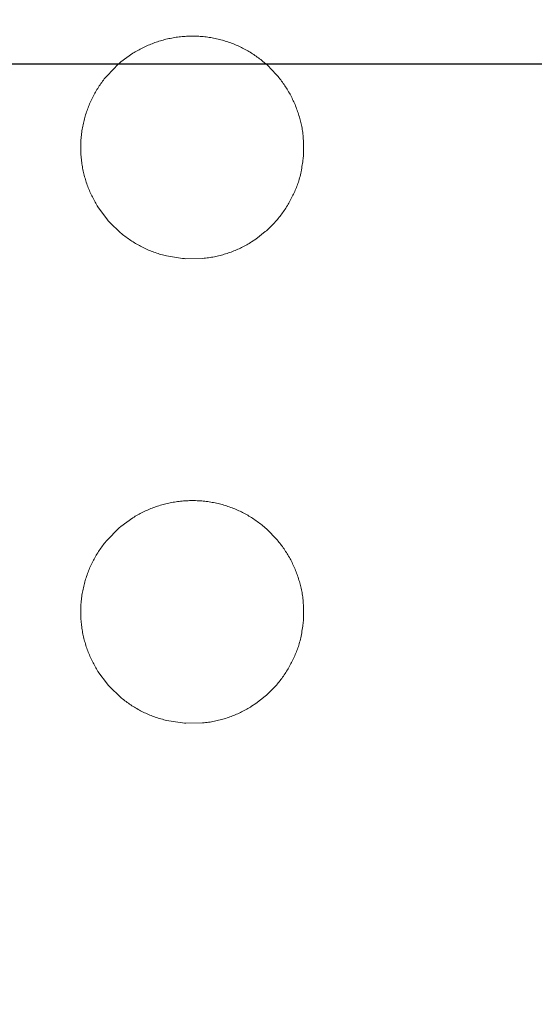
# Model space of a CAD drawing. Units: millimetres. Extents: x 190 to 3104, y 3374 to 6818.
# Drawn here: x 876 to 877, y 5013 to 5016 of the extents above; entities that cross this region are included whole.
import ezdxf

# ---------------------------------------------------------------- set-up
doc = ezdxf.new("R2010")
doc.units = ezdxf.units.MM
doc.linetypes.add('CENTER', pattern=[50.8, 31.75, -6.35, 6.35, -6.35])
doc.layers.add('中心線', color=2, linetype='CENTER', lineweight=5)
doc.layers.add('標註線', color=7, linetype='Continuous', lineweight=9)
doc.layers.add('繪圖線', color=7, linetype='Continuous')
doc.styles.get("Standard").update_dxf_attribs({"font": 'msjh.ttf', "height": 30})
doc.dimstyles.get("Standard").update_dxf_attribs({"dimtxt": 30, "dimasz": 15, "dimexe": 0, "dimexo": 5, "dimgap": 5, "dimtad": 0, "dimtih": 1, "dimtoh": 1, "dimdec": 1, "dimdsep": 46, "dimtxsty": 'Standard', "dimblk": 'OPEN30', "dimcen": 0.09, "dimadec": 0, "dimazin": 2, "dimtfac": 1, "dimtdec": 1, "dimtofl": 0, "dimtmove": 1, "dimatfit": 3, "dimldrblk": 'OPEN30', "dimfxl": 0, "dimtolj": 1, "dimtzin": 0, "dimarcsym": 0})

# ---------------------------------------------------------------- blocks, each defined once
blk = doc.blocks.new('_Open30')
at = {"color": 0, "linetype": 'ByBlock', "lineweight": -2}
for p, q in [((-1, 0.26795), (0, 0)), ((0, 0), (-1, -0.26795)), ((0, 0), (-1, 0))]:
    blk.add_line(p, q, dxfattribs=at)
blk = doc.blocks.new('*D10')
at = {"layer": 'Defpoints', "color": 0}
for p in [(885.6268, 5015.6651), (730.7573, 4905.6651), (885.6268, 4905.6651)]:
    blk.add_point(p, dxfattribs=at)
at = {"layer": '標註線', "color": 0, "lineweight": -2}
for p, q in [((880.6268, 5015.6651), (730.7573, 5015.6651)), ((730.7573, 5000.6651), (730.7573, 4920.6651)), ((724.0124, 4960.6651), (714.0124, 4960.6651)), ((730.7573, 4960.6651), (724.0124, 4960.6651)), ((880.6268, 4905.6651), (730.7573, 4905.6651))]:
    blk.add_line(p, q, dxfattribs=at)
at = {"layer": '標註線', "color": 0, "lineweight": -2, "xscale": 15, "yscale": 15, "zscale": 15}
for p, rotation in [((730.7573, 5015.6651), 90), ((730.7573, 4905.6651), 270)]:
    blk.add_blockref('_Open30', p, dxfattribs=dict(at, rotation=rotation))
at = {"layer": '標註線', "color": 0, "insert": (677.1628, 4960.6651), "char_height": 30, "attachment_point": 5}
blk.add_mtext('\\A1;110', dxfattribs=at)
blk = doc.blocks.new('*D27')
at = {"layer": 'Defpoints', "color": 0}
for p in [(885.6268, 5805.6651), (805.6921, 5015.6651), (957.2268, 5015.6651), (926.7011, 4944.5224), (885.6268, 4183.5959)]:
    blk.add_point(p, dxfattribs=at)
at = {"layer": '標註線', "color": 0, "lineweight": -2}
for p, q in [((962.2268, 5015.6651), (967.7754, 5015.6651)), ((943.7146, 4957.5774), (993.3225, 4997.4719)), ((993.3225, 4997.4719), (1008.3225, 4997.4719))]:
    blk.add_line(p, q, dxfattribs=at)
blk.add_arc((885.6268, 5015.6651), 82.1485, 280.476577, 349.523423, dxfattribs=at)
at = {"layer": '標註線', "color": 0, "lineweight": -2, "xscale": 15, "yscale": 15, "zscale": 15}
for p, rotation in [((967.7754, 5015.6651), 84.76171167497651), ((885.6268, 4933.5166), 185.2382883250232)]:
    blk.add_blockref('_Open30', p, dxfattribs=dict(at, rotation=rotation))
at = {"layer": '標註線', "color": 0, "insert": (1128.8874, 4997.4719), "char_height": 30, "attachment_point": 5}
blk.add_mtext('\\A1;開關把手旋轉\\P角度左右90°', dxfattribs=at)
blk = doc.blocks.new('*D28')
at = {"layer": 'Defpoints', "color": 0}
for p in [(885.6268, 5805.6651), (805.6921, 5015.6651), (957.2268, 5015.6651), (814.4842, 4974.5909), (885.6268, 4183.5959)]:
    blk.add_point(p, dxfattribs=at)
at = {"layer": '標註線', "color": 0, "lineweight": -2}
blk.add_line((800.6921, 5015.6651), (803.4783, 5015.6651), dxfattribs=at)
for start, end in [(190.476577, 207.226904), (252.880262, 259.523423)]:
    blk.add_arc((885.6268, 5015.6651), 82.1485, start, end, dxfattribs=at)
at = {"layer": '標註線', "color": 0, "lineweight": -2, "xscale": 15, "yscale": 15, "zscale": 15}
for p, rotation in [((803.4783, 5015.6651), 95.23828832502353), ((885.6268, 4933.5166), 354.7617116749768)]:
    blk.add_blockref('_Open30', p, dxfattribs=dict(at, rotation=rotation))
at = {"layer": '標註線', "color": 0, "insert": (827.5391, 4957.5774), "char_height": 30, "attachment_point": 5}
blk.add_mtext('\\A1;90°', dxfattribs=at)
blk = doc.blocks.new('*D29')
at = {"layer": 'Defpoints', "color": 0}
for p in [(885.6268, 5805.6651), (842.5249, 4705.6651), (930.18, 4705.6651), (911.5258, 4660.8069), (885.6268, 4183.5959)]:
    blk.add_point(p, dxfattribs=at)
at = {"layer": '標註線', "color": 0, "lineweight": -2}
for p, q in [((935.18, 4705.6651), (937.4247, 4705.6651)), ((922.2535, 4669.0385), (1013.2087, 4642.334)), ((1013.2087, 4642.334), (1028.2087, 4642.334))]:
    blk.add_line(p, q, dxfattribs=at)
blk.add_arc((885.6268, 4705.6651), 51.7979, 286.65066, 343.34934, dxfattribs=at)
at = {"layer": '標註線', "color": 0, "lineweight": -2, "xscale": 15, "yscale": 15, "zscale": 15}
for p, rotation in [((937.4247, 4705.6651), 81.6746717851008), ((885.6268, 4653.8673), 188.3253282148995)]:
    blk.add_blockref('_Open30', p, dxfattribs=dict(at, rotation=rotation))
at = {"layer": '標註線', "color": 0, "insert": (1219.5902, 4642.334), "char_height": 30, "attachment_point": 5}
blk.add_mtext('\\A1;開關把手旋轉角度90°', dxfattribs=at)
blk = doc.blocks.new('*D38')
at = {"layer": 'Defpoints', "color": 0}
for p in [(885.6269, 5755.6651), (593.7022, 4435.665), (885.6268, 4435.665)]:
    blk.add_point(p, dxfattribs=at)
at = {"layer": '標註線', "color": 0, "lineweight": -2}
for p, q in [((880.6269, 5755.6651), (593.7022, 5755.6651)), ((593.7022, 5740.6651), (593.7022, 5116.2558)), ((593.7022, 4450.665), (593.7022, 5075.0744)), ((880.6268, 4435.665), (593.7022, 4435.665))]:
    blk.add_line(p, q, dxfattribs=at)
at = {"layer": '標註線', "color": 0, "lineweight": -2, "xscale": 15, "yscale": 15, "zscale": 15}
for p, rotation in [((593.7022, 5755.6651), 90), ((593.7022, 4435.665), 270)]:
    blk.add_blockref('_Open30', p, dxfattribs=dict(at, rotation=rotation))
at = {"layer": '標註線', "color": 0, "insert": (593.7022, 5095.6651), "char_height": 30, "attachment_point": 5}
blk.add_mtext('\\A1;1320', dxfattribs=at)
blk = doc.blocks.new('*D41')
at = {"layer": 'Defpoints', "color": 0}
for p in [(885.6268, 5755.6651), (431.8471, 3951.9503), (928.1268, 3951.9503)]:
    blk.add_point(p, dxfattribs=at)
at = {"layer": '標註線', "color": 0, "lineweight": -2}
for p, q in [((880.6268, 5755.6651), (431.8471, 5755.6651)), ((431.8471, 5740.6651), (431.8471, 4877.5553)), ((431.8471, 3966.9503), (431.8471, 4830.0601)), ((923.1268, 3951.9503), (431.8471, 3951.9503))]:
    blk.add_line(p, q, dxfattribs=at)
at = {"layer": '標註線', "color": 0, "lineweight": -2, "xscale": 15, "yscale": 15, "zscale": 15}
for p, rotation in [((431.8471, 5755.6651), 90), ((431.8471, 3951.9503), 270)]:
    blk.add_blockref('_Open30', p, dxfattribs=dict(at, rotation=rotation))
at = {"layer": '標註線', "color": 0, "insert": (431.8471, 4853.8077), "char_height": 30, "attachment_point": 5}
blk.add_mtext('\\A1;(2100)', dxfattribs=at)

msp = doc.modelspace()

# ---------------------------------------------------------------- linework, layer by layer
at = {"layer": '中心線'}
msp.add_line((957.2268, 5015.6651), (805.6921, 5015.6651), dxfattribs=at)
at = {"layer": '繪圖線', "lineweight": 0}
for p, q in [((875.9699, 5015.7306), (875.9742, 5015.7322)), ((875.9742, 5015.7322), (875.9785, 5015.7338)), ((875.9785, 5015.7338), (875.9828, 5015.7353)), ((875.9828, 5015.7353), (875.9872, 5015.7368)), ((875.9872, 5015.7368), (875.9916, 5015.7382)), ((875.9916, 5015.7382), (875.996, 5015.7396)), ((875.996, 5015.7396), (876.0004, 5015.7409)), ((876.0004, 5015.7409), (876.0049, 5015.7421)), ((876.0049, 5015.7421), (876.0094, 5015.7433)), ((876.0094, 5015.7433), (876.0139, 5015.7444)), ((876.0139, 5015.7444), (876.0184, 5015.7455)), ((876.0184, 5015.7455), (876.0229, 5015.7465)), ((876.0229, 5015.7465), (876.0275, 5015.7474)), ((876.0275, 5015.7474), (876.0321, 5015.7483)), ((876.0321, 5015.7483), (876.0366, 5015.7492)), ((876.0366, 5015.7492), (876.0413, 5015.75)), ((876.0413, 5015.75), (876.0459, 5015.7507)), ((876.0459, 5015.7507), (876.0506, 5015.7513)), ((876.0506, 5015.7513), (876.0553, 5015.7519)), ((876.0553, 5015.7519), (876.06, 5015.7525)), ((876.06, 5015.7525), (876.0647, 5015.7529)), ((876.0647, 5015.7529), (876.0694, 5015.7533)), ((876.0694, 5015.7533), (876.0742, 5015.7537)), ((876.0742, 5015.7537), (876.079, 5015.754)), ((876.079, 5015.754), (876.0838, 5015.7542)), ((876.0838, 5015.7542), (876.0886, 5015.7544)), ((876.0886, 5015.7544), (876.0934, 5015.7545)), ((876.0934, 5015.7545), (876.0982, 5015.7545)), ((876.0982, 5015.7545), (876.1031, 5015.7545)), ((876.1031, 5015.7545), (876.1079, 5015.7544)), ((876.1079, 5015.7544), (876.1127, 5015.7542)), ((876.1127, 5015.7542), (876.1175, 5015.754)), ((876.1175, 5015.754), (876.1223, 5015.7537)), ((876.1223, 5015.7537), (876.1271, 5015.7533)), ((876.1271, 5015.7533), (876.1319, 5015.7529)), ((876.1319, 5015.7529), (876.1367, 5015.7524)), ((876.1367, 5015.7524), (876.1415, 5015.7518)), ((876.1415, 5015.7518), (876.1462, 5015.7512)), ((876.1462, 5015.7512), (876.1509, 5015.7505)), ((876.1509, 5015.7505), (876.1556, 5015.7498)), ((876.1556, 5015.7498), (876.1603, 5015.749)), ((876.1603, 5015.749), (876.165, 5015.7481)), ((876.165, 5015.7481), (876.1696, 5015.7472)), ((876.1696, 5015.7472), (876.1743, 5015.7462)), ((876.1743, 5015.7462), (876.1788, 5015.7451)), ((876.1788, 5015.7451), (876.1834, 5015.744)), ((876.1834, 5015.744), (876.188, 5015.7428)), ((876.188, 5015.7428), (876.1925, 5015.7416)), ((876.1925, 5015.7416), (876.197, 5015.7403)), ((876.197, 5015.7403), (876.2014, 5015.739)), ((876.2014, 5015.739), (876.2059, 5015.7376)), ((876.2059, 5015.7376), (876.2103, 5015.7361)), ((876.2103, 5015.7361), (876.2146, 5015.7346)), ((876.2146, 5015.7346), (876.219, 5015.7331)), ((876.219, 5015.7331), (876.2233, 5015.7314)), ((875.9088, 5015.7), (875.9127, 5015.7024)), ((875.9127, 5015.7024), (875.9166, 5015.7047)), ((875.9166, 5015.7047), (875.9205, 5015.707)), ((875.9205, 5015.707), (875.9244, 5015.7092)), ((875.9244, 5015.7092), (875.9284, 5015.7114)), ((875.9284, 5015.7114), (875.9324, 5015.7136)), ((875.9324, 5015.7136), (875.9365, 5015.7157)), ((875.9365, 5015.7157), (875.9406, 5015.7177)), ((875.9406, 5015.7177), (875.9447, 5015.7197)), ((875.9447, 5015.7197), (875.9488, 5015.7217)), ((875.9488, 5015.7217), (875.953, 5015.7236)), ((875.953, 5015.7236), (875.9571, 5015.7254)), ((875.9571, 5015.7254), (875.9614, 5015.7272)), ((875.9614, 5015.7272), (875.9656, 5015.7289)), ((875.9656, 5015.7289), (875.9699, 5015.7306)), ((876.2233, 5015.7314), (876.2276, 5015.7298)), ((876.2276, 5015.7298), (876.2319, 5015.728)), ((876.2319, 5015.728), (876.2361, 5015.7263)), ((876.2361, 5015.7263), (876.2403, 5015.7244)), ((876.2403, 5015.7244), (876.2445, 5015.7225)), ((876.2445, 5015.7225), (876.2486, 5015.7206)), ((876.2486, 5015.7206), (876.2528, 5015.7186)), ((876.2528, 5015.7186), (876.2569, 5015.7165)), ((876.2569, 5015.7165), (876.2609, 5015.7144)), ((876.2609, 5015.7144), (876.2649, 5015.7123)), ((876.2649, 5015.7123), (876.2689, 5015.7101)), ((876.2689, 5015.7101), (876.2729, 5015.7078)), ((876.2729, 5015.7078), (876.2768, 5015.7055)), ((876.2768, 5015.7055), (876.2807, 5015.7032)), ((876.2807, 5015.7032), (876.2846, 5015.7008)), ((875.8652, 5015.6676), (875.8708, 5015.6725)), ((875.8708, 5015.6725), (875.9088, 5015.7)), ((876.2846, 5015.7008), (876.2884, 5015.6983)), ((876.2884, 5015.6983), (876.2922, 5015.6959)), ((876.2922, 5015.6959), (876.296, 5015.6933)), ((876.296, 5015.6933), (876.2997, 5015.6907)), ((876.2997, 5015.6907), (876.3034, 5015.6881)), ((876.3034, 5015.6881), (876.307, 5015.6854)), ((876.307, 5015.6854), (876.3106, 5015.6827)), ((876.3106, 5015.6827), (876.3142, 5015.6799)), ((876.3142, 5015.6799), (876.3178, 5015.6771)), ((876.3178, 5015.6771), (876.3213, 5015.6742)), ((876.3213, 5015.6742), (876.3247, 5015.6713)), ((876.3247, 5015.6713), (876.3354, 5015.662)), ((875.827, 5015.6291), (875.8637, 5015.6664)), ((875.8637, 5015.6664), (875.8652, 5015.6676)), ((876.3354, 5015.662), (876.3633, 5015.6333)), ((875.8075, 5015.604), (875.8102, 5015.6077)), ((875.8102, 5015.6077), (875.8128, 5015.6113)), ((875.8128, 5015.6113), (875.8156, 5015.615)), ((875.8156, 5015.615), (875.8184, 5015.6186)), ((875.8184, 5015.6186), (875.8212, 5015.6221)), ((875.8212, 5015.6221), (875.8241, 5015.6256)), ((875.8241, 5015.6256), (875.827, 5015.6291)), ((876.3633, 5015.6333), (876.3662, 5015.6298)), ((876.3662, 5015.6298), (876.3691, 5015.6264)), ((876.3691, 5015.6264), (876.3719, 5015.6229)), ((876.3719, 5015.6229), (876.3748, 5015.6193)), ((876.3748, 5015.6193), (876.3775, 5015.6157)), ((876.3775, 5015.6157), (876.3802, 5015.6121)), ((876.3802, 5015.6121), (876.3829, 5015.6085)), ((876.3829, 5015.6085), (876.3855, 5015.6048)), ((875.7881, 5015.5732), (875.7903, 5015.5771)), ((875.7903, 5015.5771), (875.7926, 5015.5811)), ((875.7926, 5015.5811), (875.795, 5015.585)), ((875.795, 5015.585), (875.7974, 5015.5889)), ((875.7974, 5015.5889), (875.7999, 5015.5927)), ((875.7999, 5015.5927), (875.8024, 5015.5965)), ((875.8024, 5015.5965), (875.8049, 5015.6003)), ((875.8049, 5015.6003), (875.8075, 5015.604)), ((876.3855, 5015.6048), (876.3881, 5015.6011)), ((876.3881, 5015.6011), (876.3907, 5015.5973)), ((876.3907, 5015.5973), (876.3932, 5015.5936)), ((876.3932, 5015.5936), (876.3956, 5015.5897)), ((876.3956, 5015.5897), (876.398, 5015.5859)), ((876.398, 5015.5859), (876.4003, 5015.582)), ((876.4003, 5015.582), (876.4026, 5015.5781)), ((876.4026, 5015.5781), (876.4049, 5015.5742)), ((875.7737, 5015.5445), (875.7756, 5015.5487)), ((875.7756, 5015.5487), (875.7776, 5015.5528)), ((875.7776, 5015.5528), (875.7796, 5015.5569)), ((875.7796, 5015.5569), (875.7816, 5015.561)), ((875.7816, 5015.561), (875.7837, 5015.5651)), ((875.7837, 5015.5651), (875.7859, 5015.5692)), ((875.7859, 5015.5692), (875.7881, 5015.5732)), ((876.4049, 5015.5742), (876.4071, 5015.5702)), ((876.4071, 5015.5702), (876.4093, 5015.5662)), ((876.4093, 5015.5662), (876.4114, 5015.5622)), ((876.4114, 5015.5622), (876.4134, 5015.5581)), ((876.4134, 5015.5581), (876.4154, 5015.554)), ((876.4154, 5015.554), (876.4174, 5015.5499)), ((876.4174, 5015.5499), (876.4193, 5015.5457)), ((876.4193, 5015.5457), (876.4211, 5015.5415)), ((875.7605, 5015.5099), (875.7619, 5015.5143)), ((875.7619, 5015.5143), (875.7635, 5015.5187)), ((875.7635, 5015.5187), (875.765, 5015.5231)), ((875.765, 5015.5231), (875.7667, 5015.5274)), ((875.7667, 5015.5274), (875.7683, 5015.5317)), ((875.7683, 5015.5317), (875.7701, 5015.536)), ((875.7701, 5015.536), (875.7719, 5015.5402)), ((875.7719, 5015.5402), (875.7737, 5015.5445)), ((876.4211, 5015.5415), (876.4229, 5015.5373)), ((876.4229, 5015.5373), (876.4246, 5015.533)), ((876.4246, 5015.533), (876.4263, 5015.5287)), ((876.4263, 5015.5287), (876.4279, 5015.5244)), ((876.4279, 5015.5244), (876.4295, 5015.52)), ((876.4295, 5015.52), (876.431, 5015.5157)), ((876.431, 5015.5157), (876.4325, 5015.5113)), ((875.7519, 5015.4782), (875.7529, 5015.4828)), ((875.7529, 5015.4828), (875.7541, 5015.4874)), ((875.7541, 5015.4874), (875.7552, 5015.4919)), ((875.7552, 5015.4919), (875.7565, 5015.4965)), ((875.7565, 5015.4965), (875.7577, 5015.501)), ((875.7577, 5015.501), (875.7591, 5015.5055)), ((875.7591, 5015.5055), (875.7605, 5015.5099)), ((876.4325, 5015.5113), (876.4339, 5015.5069)), ((876.4339, 5015.5069), (876.4353, 5015.5025)), ((876.4353, 5015.5025), (876.4366, 5015.4981)), ((876.4366, 5015.4981), (876.4379, 5015.4938)), ((876.4379, 5015.4938), (876.4391, 5015.4894)), ((876.4391, 5015.4894), (876.4402, 5015.485)), ((876.4402, 5015.485), (876.4413, 5015.4807)), ((875.7469, 5015.45), (875.7476, 5015.4547)), ((875.7476, 5015.4547), (875.7483, 5015.4595)), ((875.7483, 5015.4595), (875.7491, 5015.4642)), ((875.7491, 5015.4642), (875.75, 5015.4689)), ((875.75, 5015.4689), (875.7509, 5015.4735)), ((875.7509, 5015.4735), (875.7519, 5015.4782)), ((876.4413, 5015.4807), (876.4424, 5015.4763)), ((876.4424, 5015.4763), (876.4434, 5015.4719)), ((876.4434, 5015.4719), (876.4443, 5015.4675)), ((876.4443, 5015.4675), (876.4452, 5015.463)), ((876.4452, 5015.463), (876.446, 5015.4585)), ((876.446, 5015.4585), (876.4467, 5015.4538)), ((876.4467, 5015.4538), (876.4473, 5015.4491)), ((875.7439, 5015.4164), (875.7441, 5015.4212)), ((875.7441, 5015.4212), (875.7444, 5015.4261)), ((875.7444, 5015.4261), (875.7448, 5015.4309)), ((875.7448, 5015.4309), (875.7452, 5015.4357)), ((875.7452, 5015.4357), (875.7457, 5015.4404)), ((875.7457, 5015.4404), (875.7462, 5015.4452)), ((875.7462, 5015.4452), (875.7469, 5015.45)), ((876.4473, 5015.4491), (876.4479, 5015.4442)), ((876.4479, 5015.4442), (876.4484, 5015.4392)), ((876.4484, 5015.4392), (876.4489, 5015.4341)), ((876.4489, 5015.4341), (876.4492, 5015.4288)), ((876.4492, 5015.4288), (876.4495, 5015.4235)), ((876.4495, 5015.4235), (876.4497, 5015.418)), ((875.7436, 5015.4068), (875.7437, 5015.4116)), ((875.7436, 5015.4019), (875.7436, 5015.4068)), ((875.7436, 5015.3971), (875.7436, 5015.4019)), ((875.7437, 5015.3923), (875.7436, 5015.3971)), ((875.7437, 5015.4116), (875.7439, 5015.4164)), ((875.7439, 5015.3875), (875.7437, 5015.3923)), ((876.4497, 5015.418), (876.4498, 5015.4126)), ((876.4498, 5015.4126), (876.4499, 5015.4073)), ((876.4499, 5015.4073), (876.45, 5015.4021)), ((876.45, 5015.4021), (876.45, 5015.397)), ((876.45, 5015.397), (876.45, 5015.3922)), ((876.45, 5015.3922), (876.45, 5015.3877)), ((875.7441, 5015.3827), (875.7439, 5015.3875)), ((875.7444, 5015.378), (875.7441, 5015.3827)), ((875.7447, 5015.3732), (875.7444, 5015.378)), ((875.7451, 5015.3685), (875.7447, 5015.3732)), ((875.7456, 5015.3637), (875.7451, 5015.3685)), ((875.7461, 5015.3591), (875.7456, 5015.3637)), ((875.7467, 5015.3544), (875.7461, 5015.3591)), ((876.4478, 5015.3608), (876.4472, 5015.3561)), ((876.4484, 5015.3653), (876.4478, 5015.3608)), ((876.4489, 5015.3694), (876.4484, 5015.3653)), ((876.4494, 5015.3732), (876.4489, 5015.3694)), ((876.4498, 5015.3764), (876.4494, 5015.3732)), ((876.4499, 5015.3835), (876.4498, 5015.3798)), ((876.4498, 5015.3798), (876.4498, 5015.3764)), ((876.45, 5015.3877), (876.4499, 5015.3835)), ((875.7474, 5015.3497), (875.7467, 5015.3544)), ((875.7481, 5015.3451), (875.7474, 5015.3497)), ((875.7489, 5015.3405), (875.7481, 5015.3451)), ((875.7497, 5015.3359), (875.7489, 5015.3405)), ((875.7506, 5015.3313), (875.7497, 5015.3359)), ((875.7516, 5015.3268), (875.7506, 5015.3313)), ((875.7526, 5015.3222), (875.7516, 5015.3268)), ((876.4431, 5015.3301), (876.4421, 5015.3248)), ((876.4441, 5015.3354), (876.4431, 5015.3301)), ((876.4449, 5015.3407), (876.4441, 5015.3354)), ((876.4458, 5015.346), (876.4449, 5015.3407)), ((876.4465, 5015.3511), (876.4458, 5015.346)), ((876.4472, 5015.3561), (876.4465, 5015.3511)), ((875.7537, 5015.3177), (875.7526, 5015.3222)), ((875.7548, 5015.3132), (875.7537, 5015.3177)), ((875.756, 5015.3088), (875.7548, 5015.3132)), ((875.7572, 5015.3043), (875.756, 5015.3088)), ((875.7585, 5015.2999), (875.7572, 5015.3043)), ((875.7599, 5015.2955), (875.7585, 5015.2999)), ((875.7613, 5015.2911), (875.7599, 5015.2955)), ((876.4349, 5015.296), (876.4335, 5015.2916)), ((876.4362, 5015.3005), (876.4349, 5015.296)), ((876.4375, 5015.3051), (876.4362, 5015.3005)), ((876.4388, 5015.3098), (876.4375, 5015.3051)), ((876.4399, 5015.3147), (876.4388, 5015.3098)), ((876.4411, 5015.3197), (876.4399, 5015.3147)), ((876.4421, 5015.3248), (876.4411, 5015.3197)), ((875.7628, 5015.2867), (875.7613, 5015.2911)), ((875.7643, 5015.2824), (875.7628, 5015.2867)), ((875.7659, 5015.2781), (875.7643, 5015.2824)), ((875.7675, 5015.2738), (875.7659, 5015.2781)), ((875.7692, 5015.2696), (875.7675, 5015.2738)), ((875.771, 5015.2653), (875.7692, 5015.2696)), ((875.7728, 5015.2611), (875.771, 5015.2653)), ((876.4238, 5015.2664), (876.422, 5015.2623)), ((876.4256, 5015.2706), (876.4238, 5015.2664)), ((876.4272, 5015.2747), (876.4256, 5015.2706)), ((876.4289, 5015.2789), (876.4272, 5015.2747)), ((876.4305, 5015.2831), (876.4289, 5015.2789)), ((876.432, 5015.2873), (876.4305, 5015.2831)), ((876.4335, 5015.2916), (876.432, 5015.2873)), ((875.7746, 5015.2569), (875.7728, 5015.2611)), ((875.7765, 5015.2528), (875.7746, 5015.2569)), ((875.7785, 5015.2487), (875.7765, 5015.2528)), ((875.7805, 5015.2446), (875.7785, 5015.2487)), ((875.7825, 5015.2405), (875.7805, 5015.2446)), ((875.7846, 5015.2365), (875.7825, 5015.2405)), ((875.7868, 5015.2325), (875.7846, 5015.2365)), ((876.408, 5015.2334), (876.4058, 5015.2294)), ((876.4101, 5015.2375), (876.408, 5015.2334)), ((876.4122, 5015.2416), (876.4101, 5015.2375)), ((876.4143, 5015.2457), (876.4122, 5015.2416)), ((876.4163, 5015.2498), (876.4143, 5015.2457)), ((876.4183, 5015.254), (876.4163, 5015.2498)), ((876.4202, 5015.2581), (876.4183, 5015.254)), ((876.422, 5015.2623), (876.4202, 5015.2581)), ((875.789, 5015.2285), (875.7868, 5015.2325)), ((875.7912, 5015.2246), (875.789, 5015.2285)), ((875.7935, 5015.2206), (875.7912, 5015.2246)), ((875.7959, 5015.2168), (875.7935, 5015.2206)), ((875.7983, 5015.2129), (875.7959, 5015.2168)), ((875.828, 5015.1725), (875.7983, 5015.2129)), ((876.3889, 5015.202), (876.3863, 5015.1983)), ((876.3915, 5015.2058), (876.3889, 5015.202)), ((876.394, 5015.2096), (876.3915, 5015.2058)), ((876.3964, 5015.2135), (876.394, 5015.2096)), ((876.3988, 5015.2174), (876.3964, 5015.2135)), ((876.4012, 5015.2213), (876.3988, 5015.2174)), ((876.4035, 5015.2253), (876.4012, 5015.2213)), ((876.4058, 5015.2294), (876.4035, 5015.2253)), ((875.8307, 5015.1694), (875.828, 5015.1725)), ((876.3669, 5015.1732), (876.364, 5015.1698)), ((876.3698, 5015.1767), (876.3669, 5015.1732)), ((876.3727, 5015.1802), (876.3698, 5015.1767)), ((876.3755, 5015.1837), (876.3727, 5015.1802)), ((876.3783, 5015.1873), (876.3755, 5015.1837)), ((876.381, 5015.1909), (876.3783, 5015.1873)), ((876.3837, 5015.1946), (876.381, 5015.1909)), ((876.3863, 5015.1983), (876.3837, 5015.1946)), ((875.8349, 5015.1647), (875.8307, 5015.1694)), ((875.8694, 5015.1313), (875.8349, 5015.1647)), ((876.3356, 5015.1407), (876.3322, 5015.1376)), ((876.3389, 5015.1437), (876.3356, 5015.1407)), ((876.3422, 5015.1469), (876.3389, 5015.1437)), ((876.3454, 5015.15), (876.3422, 5015.1469)), ((876.3486, 5015.1532), (876.3454, 5015.15)), ((876.3518, 5015.1565), (876.3486, 5015.1532)), ((876.3549, 5015.1597), (876.3518, 5015.1565)), ((876.358, 5015.1631), (876.3549, 5015.1597)), ((876.361, 5015.1664), (876.358, 5015.1631)), ((876.364, 5015.1698), (876.361, 5015.1664)), ((875.8729, 5015.1284), (875.8694, 5015.1313)), ((875.8764, 5015.1256), (875.8729, 5015.1284)), ((875.88, 5015.1227), (875.8764, 5015.1256)), ((875.8836, 5015.12), (875.88, 5015.1227)), ((875.8872, 5015.1173), (875.8836, 5015.12)), ((875.8909, 5015.1146), (875.8872, 5015.1173)), ((875.8946, 5015.1119), (875.8909, 5015.1146)), ((875.8983, 5015.1094), (875.8946, 5015.1119)), ((875.9021, 5015.1068), (875.8983, 5015.1094)), ((876.2983, 5015.1109), (876.2853, 5015.1023)), ((876.3288, 5015.1346), (876.2983, 5015.1109)), ((876.3322, 5015.1376), (876.3288, 5015.1346)), ((875.9059, 5015.1043), (875.9021, 5015.1068)), ((875.9097, 5015.1019), (875.9059, 5015.1043)), ((875.9136, 5015.0995), (875.9097, 5015.1019)), ((875.9175, 5015.0971), (875.9136, 5015.0995)), ((875.9215, 5015.0948), (875.9175, 5015.0971)), ((875.9255, 5015.0926), (875.9215, 5015.0948)), ((875.9295, 5015.0904), (875.9255, 5015.0926)), ((875.9335, 5015.0882), (875.9295, 5015.0904)), ((875.9376, 5015.0861), (875.9335, 5015.0882)), ((875.9417, 5015.0841), (875.9376, 5015.0861)), ((875.9458, 5015.0821), (875.9417, 5015.0841)), ((875.95, 5015.0802), (875.9458, 5015.0821)), ((875.9542, 5015.0783), (875.95, 5015.0802)), ((875.9584, 5015.0764), (875.9542, 5015.0783)), ((876.2372, 5015.0769), (876.233, 5015.0751)), ((876.2414, 5015.0787), (876.2372, 5015.0769)), ((876.2455, 5015.0806), (876.2414, 5015.0787)), ((876.2496, 5015.0826), (876.2455, 5015.0806)), ((876.2537, 5015.0846), (876.2496, 5015.0826)), ((876.2578, 5015.0866), (876.2537, 5015.0846)), ((876.2618, 5015.0887), (876.2578, 5015.0866)), ((876.2658, 5015.0908), (876.2618, 5015.0887)), ((876.2698, 5015.093), (876.2658, 5015.0908)), ((876.2737, 5015.0953), (876.2698, 5015.093)), ((876.2776, 5015.0976), (876.2737, 5015.0953)), ((876.2815, 5015.0999), (876.2776, 5015.0976)), ((876.2853, 5015.1023), (876.2815, 5015.0999)), ((875.9627, 5015.0747), (875.9584, 5015.0764)), ((875.967, 5015.0729), (875.9627, 5015.0747)), ((875.9713, 5015.0713), (875.967, 5015.0729)), ((875.9756, 5015.0696), (875.9713, 5015.0713)), ((875.98, 5015.0681), (875.9756, 5015.0696)), ((875.9844, 5015.0666), (875.98, 5015.0681)), ((875.9888, 5015.0651), (875.9844, 5015.0666)), ((875.9933, 5015.0637), (875.9888, 5015.0651)), ((875.9978, 5015.0624), (875.9933, 5015.0637)), ((876.0023, 5015.0611), (875.9978, 5015.0624)), ((876.0068, 5015.0599), (876.0023, 5015.0611)), ((876.0114, 5015.0587), (876.0068, 5015.0599)), ((876.016, 5015.0576), (876.0114, 5015.0587)), ((876.0658, 5015.0497), (876.016, 5015.0576)), ((876.0727, 5015.0492), (876.0658, 5015.0497)), ((876.077, 5015.0489), (876.0727, 5015.0492)), ((876.1301, 5015.0496), (876.077, 5015.0489)), ((876.1348, 5015.0501), (876.1301, 5015.0496)), ((876.1395, 5015.0506), (876.1348, 5015.0501)), ((876.1442, 5015.0512), (876.1395, 5015.0506)), ((876.1488, 5015.0518), (876.1442, 5015.0512)), ((876.1534, 5015.0525), (876.1488, 5015.0518)), ((876.158, 5015.0533), (876.1534, 5015.0525)), ((876.1626, 5015.0541), (876.158, 5015.0533)), ((876.1672, 5015.055), (876.1626, 5015.0541)), ((876.1717, 5015.0559), (876.1672, 5015.055)), ((876.1762, 5015.0569), (876.1717, 5015.0559)), ((876.1807, 5015.058), (876.1762, 5015.0569)), ((876.1852, 5015.0591), (876.1807, 5015.058)), ((876.1897, 5015.0603), (876.1852, 5015.0591)), ((876.1941, 5015.0615), (876.1897, 5015.0603)), ((876.1985, 5015.0628), (876.1941, 5015.0615)), ((876.2029, 5015.0642), (876.1985, 5015.0628)), ((876.2073, 5015.0656), (876.2029, 5015.0642)), ((876.2116, 5015.067), (876.2073, 5015.0656)), ((876.2159, 5015.0685), (876.2116, 5015.067)), ((876.2202, 5015.0701), (876.2159, 5015.0685)), ((876.2245, 5015.0717), (876.2202, 5015.0701)), ((876.2288, 5015.0734), (876.2245, 5015.0717)), ((876.233, 5015.0751), (876.2288, 5015.0734)), ((875.9872, 5014.2644), (875.9916, 5014.2658)), ((875.9916, 5014.2658), (875.996, 5014.2671)), ((875.996, 5014.2671), (876.0004, 5014.2684)), ((876.0004, 5014.2684), (876.0049, 5014.2697)), ((876.0049, 5014.2697), (876.0094, 5014.2709)), ((876.0094, 5014.2709), (876.0139, 5014.272)), ((876.0139, 5014.272), (876.0184, 5014.273)), ((876.0184, 5014.273), (876.0229, 5014.2741)), ((876.0229, 5014.2741), (876.0275, 5014.275)), ((876.0275, 5014.275), (876.0321, 5014.2759)), ((876.0321, 5014.2759), (876.0366, 5014.2767)), ((876.0366, 5014.2767), (876.0413, 5014.2775)), ((876.0413, 5014.2775), (876.0459, 5014.2782)), ((876.0459, 5014.2782), (876.0506, 5014.2789)), ((876.0506, 5014.2789), (876.0553, 5014.2795)), ((876.0553, 5014.2795), (876.06, 5014.28)), ((876.06, 5014.28), (876.0647, 5014.2805)), ((876.0647, 5014.2805), (876.0694, 5014.2809)), ((876.0694, 5014.2809), (876.0742, 5014.2813)), ((876.0742, 5014.2813), (876.079, 5014.2815)), ((876.079, 5014.2815), (876.0838, 5014.2818)), ((876.0838, 5014.2818), (876.0886, 5014.2819)), ((876.0886, 5014.2819), (876.0934, 5014.282)), ((876.0934, 5014.282), (876.0982, 5014.2821)), ((876.0982, 5014.2821), (876.1031, 5014.282)), ((876.1031, 5014.282), (876.1079, 5014.2819)), ((876.1079, 5014.2819), (876.1127, 5014.2818)), ((876.1127, 5014.2818), (876.1175, 5014.2815)), ((876.1175, 5014.2815), (876.1223, 5014.2812)), ((876.1223, 5014.2812), (876.1271, 5014.2809)), ((876.1271, 5014.2809), (876.1319, 5014.2805)), ((876.1319, 5014.2805), (876.1367, 5014.28)), ((876.1367, 5014.28), (876.1415, 5014.2794)), ((876.1415, 5014.2794), (876.1462, 5014.2788)), ((876.1462, 5014.2788), (876.1509, 5014.2781)), ((876.1509, 5014.2781), (876.1556, 5014.2773)), ((876.1556, 5014.2773), (876.1603, 5014.2765)), ((876.1603, 5014.2765), (876.165, 5014.2757)), ((876.165, 5014.2757), (876.1696, 5014.2747)), ((876.1696, 5014.2747), (876.1743, 5014.2737)), ((876.1743, 5014.2737), (876.1788, 5014.2727)), ((876.1788, 5014.2727), (876.1834, 5014.2716)), ((876.1834, 5014.2716), (876.188, 5014.2704)), ((876.188, 5014.2704), (876.1925, 5014.2692)), ((876.1925, 5014.2692), (876.197, 5014.2679)), ((876.197, 5014.2679), (876.2014, 5014.2666)), ((876.2014, 5014.2666), (876.2059, 5014.2652)), ((876.2059, 5014.2652), (876.2103, 5014.2637)), ((875.9166, 5014.2323), (875.9205, 5014.2346)), ((875.9205, 5014.2346), (875.9244, 5014.2368)), ((875.9244, 5014.2368), (875.9284, 5014.239)), ((875.9284, 5014.239), (875.9324, 5014.2412)), ((875.9324, 5014.2412), (875.9365, 5014.2433)), ((875.9365, 5014.2433), (875.9406, 5014.2453)), ((875.9406, 5014.2453), (875.9447, 5014.2473)), ((875.9447, 5014.2473), (875.9488, 5014.2492)), ((875.9488, 5014.2492), (875.953, 5014.2511)), ((875.953, 5014.2511), (875.9571, 5014.253)), ((875.9571, 5014.253), (875.9614, 5014.2548)), ((875.9614, 5014.2548), (875.9656, 5014.2565)), ((875.9656, 5014.2565), (875.9699, 5014.2582)), ((875.9699, 5014.2582), (875.9742, 5014.2598)), ((875.9742, 5014.2598), (875.9785, 5014.2614)), ((875.9785, 5014.2614), (875.9828, 5014.2629)), ((875.9828, 5014.2629), (875.9872, 5014.2644)), ((876.2103, 5014.2637), (876.2146, 5014.2622)), ((876.2146, 5014.2622), (876.219, 5014.2606)), ((876.219, 5014.2606), (876.2233, 5014.259)), ((876.2233, 5014.259), (876.2276, 5014.2573)), ((876.2276, 5014.2573), (876.2319, 5014.2556)), ((876.2319, 5014.2556), (876.2361, 5014.2538)), ((876.2361, 5014.2538), (876.2403, 5014.252)), ((876.2403, 5014.252), (876.2445, 5014.2501)), ((876.2445, 5014.2501), (876.2486, 5014.2481)), ((876.2486, 5014.2481), (876.2528, 5014.2462)), ((876.2528, 5014.2462), (876.2569, 5014.2441)), ((876.2569, 5014.2441), (876.2609, 5014.242)), ((876.2609, 5014.242), (876.2649, 5014.2399)), ((876.2649, 5014.2399), (876.2689, 5014.2377)), ((876.2689, 5014.2377), (876.2729, 5014.2354)), ((876.2729, 5014.2354), (876.2768, 5014.2331)), ((875.8708, 5014.2), (875.9088, 5014.2275)), ((875.9088, 5014.2275), (875.9127, 5014.2299)), ((875.9127, 5014.2299), (875.9166, 5014.2323)), ((876.2768, 5014.2331), (876.2807, 5014.2308)), ((876.2807, 5014.2308), (876.2846, 5014.2284)), ((876.2846, 5014.2284), (876.2884, 5014.2259)), ((876.2884, 5014.2259), (876.2922, 5014.2234)), ((876.2922, 5014.2234), (876.296, 5014.2209)), ((876.296, 5014.2209), (876.2997, 5014.2183)), ((876.2997, 5014.2183), (876.3034, 5014.2157)), ((876.3034, 5014.2157), (876.307, 5014.213)), ((876.307, 5014.213), (876.3106, 5014.2103)), ((876.3106, 5014.2103), (876.3142, 5014.2075)), ((876.3142, 5014.2075), (876.3178, 5014.2047)), ((876.3178, 5014.2047), (876.3213, 5014.2018)), ((875.827, 5014.1567), (875.8637, 5014.1939)), ((875.8637, 5014.1939), (875.8652, 5014.1952)), ((875.8652, 5014.1952), (875.8708, 5014.2)), ((876.3213, 5014.2018), (876.3247, 5014.1989)), ((876.3247, 5014.1989), (876.3354, 5014.1895)), ((876.3354, 5014.1895), (876.3633, 5014.1608)), ((875.8128, 5014.1389), (875.8156, 5014.1425)), ((875.8156, 5014.1425), (875.8184, 5014.1461)), ((875.8184, 5014.1461), (875.8212, 5014.1497)), ((875.8212, 5014.1497), (875.8241, 5014.1532)), ((875.8241, 5014.1532), (875.827, 5014.1567)), ((876.3633, 5014.1608), (876.3662, 5014.1574)), ((876.3662, 5014.1574), (876.3691, 5014.1539)), ((876.3691, 5014.1539), (876.3719, 5014.1504)), ((876.3719, 5014.1504), (876.3748, 5014.1469)), ((876.3748, 5014.1469), (876.3775, 5014.1433)), ((876.3775, 5014.1433), (876.3802, 5014.1397)), ((875.7926, 5014.1086), (875.795, 5014.1125)), ((875.795, 5014.1125), (875.7974, 5014.1164)), ((875.7974, 5014.1164), (875.7999, 5014.1203)), ((875.7999, 5014.1203), (875.8024, 5014.1241)), ((875.8024, 5014.1241), (875.8049, 5014.1278)), ((875.8049, 5014.1278), (875.8075, 5014.1316)), ((875.8075, 5014.1316), (875.8102, 5014.1353)), ((875.8102, 5014.1353), (875.8128, 5014.1389)), ((876.3802, 5014.1397), (876.3829, 5014.136)), ((876.3829, 5014.136), (876.3855, 5014.1324)), ((876.3855, 5014.1324), (876.3881, 5014.1286)), ((876.3881, 5014.1286), (876.3907, 5014.1249)), ((876.3907, 5014.1249), (876.3932, 5014.1211)), ((876.3932, 5014.1211), (876.3956, 5014.1173)), ((876.3956, 5014.1173), (876.398, 5014.1135)), ((876.398, 5014.1135), (876.4003, 5014.1096)), ((876.4003, 5014.1096), (876.4026, 5014.1057)), ((875.7756, 5014.0762), (875.7776, 5014.0804)), ((875.7776, 5014.0804), (875.7796, 5014.0845)), ((875.7796, 5014.0845), (875.7816, 5014.0886)), ((875.7816, 5014.0886), (875.7837, 5014.0927)), ((875.7837, 5014.0927), (875.7859, 5014.0967)), ((875.7859, 5014.0967), (875.7881, 5014.1007)), ((875.7881, 5014.1007), (875.7903, 5014.1047)), ((875.7903, 5014.1047), (875.7926, 5014.1086)), ((876.4026, 5014.1057), (876.4049, 5014.1018)), ((876.4049, 5014.1018), (876.4071, 5014.0978)), ((876.4071, 5014.0978), (876.4093, 5014.0938)), ((876.4093, 5014.0938), (876.4114, 5014.0898)), ((876.4114, 5014.0898), (876.4134, 5014.0857)), ((876.4134, 5014.0857), (876.4154, 5014.0816)), ((876.4154, 5014.0816), (876.4174, 5014.0775)), ((875.7635, 5014.0463), (875.765, 5014.0506)), ((875.765, 5014.0506), (875.7667, 5014.055)), ((875.7667, 5014.055), (875.7683, 5014.0593)), ((875.7683, 5014.0593), (875.7701, 5014.0636)), ((875.7701, 5014.0636), (875.7719, 5014.0678)), ((875.7719, 5014.0678), (875.7737, 5014.072)), ((875.7737, 5014.072), (875.7756, 5014.0762)), ((876.4174, 5014.0775), (876.4193, 5014.0733)), ((876.4193, 5014.0733), (876.4211, 5014.0691)), ((876.4211, 5014.0691), (876.4229, 5014.0648)), ((876.4229, 5014.0648), (876.4246, 5014.0606)), ((876.4246, 5014.0606), (876.4263, 5014.0563)), ((876.4263, 5014.0563), (876.4279, 5014.0519)), ((876.4279, 5014.0519), (876.4295, 5014.0476)), ((876.4295, 5014.0476), (876.431, 5014.0432)), ((875.7541, 5014.0149), (875.7552, 5014.0195)), ((875.7552, 5014.0195), (875.7565, 5014.024)), ((875.7565, 5014.024), (875.7577, 5014.0285)), ((875.7577, 5014.0285), (875.7591, 5014.033)), ((875.7591, 5014.033), (875.7605, 5014.0375)), ((875.7605, 5014.0375), (875.7619, 5014.0419)), ((875.7619, 5014.0419), (875.7635, 5014.0463)), ((876.431, 5014.0432), (876.4325, 5014.0388)), ((876.4325, 5014.0388), (876.4339, 5014.0345)), ((876.4339, 5014.0345), (876.4353, 5014.0301)), ((876.4353, 5014.0301), (876.4366, 5014.0257)), ((876.4366, 5014.0257), (876.4379, 5014.0213)), ((876.4379, 5014.0213), (876.4391, 5014.017)), ((876.4391, 5014.017), (876.4402, 5014.0126)), ((875.7476, 5013.9823), (875.7483, 5013.987)), ((875.7483, 5013.987), (875.7491, 5013.9917)), ((875.7491, 5013.9917), (875.75, 5013.9964)), ((875.75, 5013.9964), (875.7509, 5014.0011)), ((875.7509, 5014.0011), (875.7519, 5014.0057)), ((875.7519, 5014.0057), (875.7529, 5014.0104)), ((875.7529, 5014.0104), (875.7541, 5014.0149)), ((876.4402, 5014.0126), (876.4413, 5014.0083)), ((876.4413, 5014.0083), (876.4424, 5014.0039)), ((876.4424, 5014.0039), (876.4434, 5013.9995)), ((876.4434, 5013.9995), (876.4443, 5013.9951)), ((876.4443, 5013.9951), (876.4452, 5013.9906)), ((876.4452, 5013.9906), (876.446, 5013.986)), ((876.446, 5013.986), (876.4467, 5013.9814)), ((875.7441, 5013.9488), (875.7444, 5013.9536)), ((875.7444, 5013.9536), (875.7448, 5013.9584)), ((875.7448, 5013.9584), (875.7452, 5013.9632)), ((875.7452, 5013.9632), (875.7457, 5013.968)), ((875.7457, 5013.968), (875.7462, 5013.9728)), ((875.7462, 5013.9728), (875.7469, 5013.9776)), ((875.7469, 5013.9776), (875.7476, 5013.9823)), ((876.4467, 5013.9814), (876.4473, 5013.9766)), ((876.4473, 5013.9766), (876.4479, 5013.9718)), ((876.4479, 5013.9718), (876.4484, 5013.9668)), ((876.4484, 5013.9668), (876.4489, 5013.9617)), ((876.4489, 5013.9617), (876.4492, 5013.9564)), ((876.4492, 5013.9564), (876.4495, 5013.951)), ((875.7436, 5013.9343), (875.7437, 5013.9392)), ((875.7436, 5013.9295), (875.7436, 5013.9343)), ((875.7436, 5013.9247), (875.7436, 5013.9295)), ((875.7437, 5013.9199), (875.7436, 5013.9247)), ((875.7437, 5013.9392), (875.7439, 5013.944)), ((875.7439, 5013.944), (875.7441, 5013.9488)), ((876.4495, 5013.951), (876.4497, 5013.9456)), ((876.4497, 5013.9456), (876.4498, 5013.9402)), ((876.4498, 5013.9402), (876.4499, 5013.9349)), ((876.4499, 5013.9349), (876.45, 5013.9296)), ((876.45, 5013.9296), (876.45, 5013.9246)), ((876.45, 5013.9246), (876.45, 5013.9198)), ((875.7439, 5013.9151), (875.7437, 5013.9199)), ((875.7441, 5013.9103), (875.7439, 5013.9151)), ((875.7444, 5013.9055), (875.7441, 5013.9103)), ((875.7447, 5013.9008), (875.7444, 5013.9055)), ((875.7451, 5013.896), (875.7447, 5013.9008)), ((875.7456, 5013.8913), (875.7451, 5013.896)), ((875.7461, 5013.8866), (875.7456, 5013.8913)), ((876.4484, 5013.8929), (876.4478, 5013.8884)), ((876.4489, 5013.897), (876.4484, 5013.8929)), ((876.4494, 5013.9007), (876.4489, 5013.897)), ((876.4498, 5013.904), (876.4494, 5013.9007)), ((876.4499, 5013.9111), (876.4498, 5013.9073)), ((876.4498, 5013.9073), (876.4498, 5013.904)), ((876.45, 5013.9153), (876.4499, 5013.9111)), ((876.45, 5013.9198), (876.45, 5013.9153)), ((875.7467, 5013.8819), (875.7461, 5013.8866)), ((875.7474, 5013.8773), (875.7467, 5013.8819)), ((875.7481, 5013.8727), (875.7474, 5013.8773)), ((875.7489, 5013.868), (875.7481, 5013.8727)), ((875.7497, 5013.8634), (875.7489, 5013.868)), ((875.7506, 5013.8589), (875.7497, 5013.8634)), ((876.4441, 5013.863), (876.4431, 5013.8577)), ((876.4449, 5013.8683), (876.4441, 5013.863)), ((876.4458, 5013.8736), (876.4449, 5013.8683)), ((876.4465, 5013.8787), (876.4458, 5013.8736)), ((876.4472, 5013.8837), (876.4465, 5013.8787)), ((876.4478, 5013.8884), (876.4472, 5013.8837)), ((875.7516, 5013.8543), (875.7506, 5013.8589)), ((875.7526, 5013.8498), (875.7516, 5013.8543)), ((875.7537, 5013.8453), (875.7526, 5013.8498)), ((875.7548, 5013.8408), (875.7537, 5013.8453)), ((875.756, 5013.8363), (875.7548, 5013.8408)), ((875.7572, 5013.8319), (875.756, 5013.8363)), ((875.7585, 5013.8275), (875.7572, 5013.8319)), ((876.4362, 5013.8281), (876.4349, 5013.8236)), ((876.4375, 5013.8327), (876.4362, 5013.8281)), ((876.4388, 5013.8374), (876.4375, 5013.8327)), ((876.4399, 5013.8422), (876.4388, 5013.8374)), ((876.4411, 5013.8472), (876.4399, 5013.8422)), ((876.4421, 5013.8524), (876.4411, 5013.8472)), ((876.4431, 5013.8577), (876.4421, 5013.8524)), ((875.7599, 5013.8231), (875.7585, 5013.8275)), ((875.7613, 5013.8187), (875.7599, 5013.8231)), ((875.7628, 5013.8143), (875.7613, 5013.8187)), ((875.7643, 5013.81), (875.7628, 5013.8143)), ((875.7659, 5013.8057), (875.7643, 5013.81)), ((875.7675, 5013.8014), (875.7659, 5013.8057)), ((875.7692, 5013.7971), (875.7675, 5013.8014)), ((875.771, 5013.7929), (875.7692, 5013.7971)), ((876.4256, 5013.7981), (876.4238, 5013.794)), ((876.4272, 5013.8023), (876.4256, 5013.7981)), ((876.4289, 5013.8064), (876.4272, 5013.8023)), ((876.4305, 5013.8106), (876.4289, 5013.8064)), ((876.432, 5013.8149), (876.4305, 5013.8106)), ((876.4335, 5013.8192), (876.432, 5013.8149)), ((876.4349, 5013.8236), (876.4335, 5013.8192)), ((875.7728, 5013.7887), (875.771, 5013.7929)), ((875.7746, 5013.7845), (875.7728, 5013.7887)), ((875.7765, 5013.7804), (875.7746, 5013.7845)), ((875.7785, 5013.7762), (875.7765, 5013.7804)), ((875.7805, 5013.7721), (875.7785, 5013.7762)), ((875.7825, 5013.7681), (875.7805, 5013.7721)), ((875.7846, 5013.764), (875.7825, 5013.7681)), ((876.4122, 5013.7692), (876.4101, 5013.7651)), ((876.4143, 5013.7733), (876.4122, 5013.7692)), ((876.4163, 5013.7774), (876.4143, 5013.7733)), ((876.4183, 5013.7816), (876.4163, 5013.7774)), ((876.4202, 5013.7857), (876.4183, 5013.7816)), ((876.422, 5013.7899), (876.4202, 5013.7857)), ((876.4238, 5013.794), (876.422, 5013.7899)), ((875.7868, 5013.76), (875.7846, 5013.764)), ((875.789, 5013.7561), (875.7868, 5013.76)), ((875.7912, 5013.7521), (875.789, 5013.7561)), ((875.7935, 5013.7482), (875.7912, 5013.7521)), ((875.7959, 5013.7443), (875.7935, 5013.7482)), ((875.7983, 5013.7405), (875.7959, 5013.7443)), ((875.828, 5013.7001), (875.7983, 5013.7405)), ((876.394, 5013.7372), (876.3915, 5013.7334)), ((876.3964, 5013.741), (876.394, 5013.7372)), ((876.3988, 5013.745), (876.3964, 5013.741)), ((876.4012, 5013.7489), (876.3988, 5013.745)), ((876.4035, 5013.7529), (876.4012, 5013.7489)), ((876.4058, 5013.7569), (876.4035, 5013.7529)), ((876.408, 5013.761), (876.4058, 5013.7569)), ((876.4101, 5013.7651), (876.408, 5013.761)), ((876.3698, 5013.7043), (876.3669, 5013.7008)), ((876.3727, 5013.7078), (876.3698, 5013.7043)), ((876.3755, 5013.7113), (876.3727, 5013.7078)), ((876.3783, 5013.7149), (876.3755, 5013.7113)), ((876.381, 5013.7185), (876.3783, 5013.7149)), ((876.3837, 5013.7222), (876.381, 5013.7185)), ((876.3863, 5013.7259), (876.3837, 5013.7222)), ((876.3889, 5013.7296), (876.3863, 5013.7259)), ((876.3915, 5013.7334), (876.3889, 5013.7296)), ((875.8307, 5013.697), (875.828, 5013.7001)), ((875.8349, 5013.6923), (875.8307, 5013.697)), ((875.8694, 5013.6589), (875.8349, 5013.6923)), ((876.3422, 5013.6744), (876.3389, 5013.6713)), ((876.3454, 5013.6776), (876.3422, 5013.6744)), ((876.3486, 5013.6808), (876.3454, 5013.6776)), ((876.3518, 5013.684), (876.3486, 5013.6808)), ((876.3549, 5013.6873), (876.3518, 5013.684)), ((876.358, 5013.6906), (876.3549, 5013.6873)), ((876.361, 5013.694), (876.358, 5013.6906)), ((876.364, 5013.6974), (876.361, 5013.694)), ((876.3669, 5013.7008), (876.364, 5013.6974)), ((875.8729, 5013.656), (875.8694, 5013.6589)), ((875.8764, 5013.6531), (875.8729, 5013.656)), ((875.88, 5013.6503), (875.8764, 5013.6531)), ((875.8836, 5013.6475), (875.88, 5013.6503)), ((875.8872, 5013.6448), (875.8836, 5013.6475)), ((875.8909, 5013.6421), (875.8872, 5013.6448)), ((875.8946, 5013.6395), (875.8909, 5013.6421)), ((876.3288, 5013.6622), (876.2983, 5013.6385)), ((876.3322, 5013.6652), (876.3288, 5013.6622)), ((876.3356, 5013.6682), (876.3322, 5013.6652)), ((876.3389, 5013.6713), (876.3356, 5013.6682)), ((875.8983, 5013.6369), (875.8946, 5013.6395)), ((875.9021, 5013.6344), (875.8983, 5013.6369)), ((875.9059, 5013.6319), (875.9021, 5013.6344)), ((875.9097, 5013.6294), (875.9059, 5013.6319)), ((875.9136, 5013.6271), (875.9097, 5013.6294)), ((875.9175, 5013.6247), (875.9136, 5013.6271)), ((875.9215, 5013.6224), (875.9175, 5013.6247)), ((875.9255, 5013.6202), (875.9215, 5013.6224)), ((875.9295, 5013.618), (875.9255, 5013.6202)), ((875.9335, 5013.6158), (875.9295, 5013.618)), ((875.9376, 5013.6137), (875.9335, 5013.6158)), ((875.9417, 5013.6117), (875.9376, 5013.6137)), ((875.9458, 5013.6097), (875.9417, 5013.6117)), ((875.95, 5013.6077), (875.9458, 5013.6097)), ((876.2496, 5013.6101), (876.2455, 5013.6082)), ((876.2537, 5013.6121), (876.2496, 5013.6101)), ((876.2578, 5013.6142), (876.2537, 5013.6121)), ((876.2618, 5013.6163), (876.2578, 5013.6142)), ((876.2658, 5013.6184), (876.2618, 5013.6163)), ((876.2698, 5013.6206), (876.2658, 5013.6184)), ((876.2737, 5013.6228), (876.2698, 5013.6206)), ((876.2776, 5013.6251), (876.2737, 5013.6228)), ((876.2815, 5013.6275), (876.2776, 5013.6251)), ((876.2853, 5013.6299), (876.2815, 5013.6275)), ((876.2983, 5013.6385), (876.2853, 5013.6299)), ((875.9542, 5013.6058), (875.95, 5013.6077)), ((875.9584, 5013.604), (875.9542, 5013.6058)), ((875.9627, 5013.6022), (875.9584, 5013.604)), ((875.967, 5013.6005), (875.9627, 5013.6022)), ((875.9713, 5013.5988), (875.967, 5013.6005)), ((875.9756, 5013.5972), (875.9713, 5013.5988)), ((875.98, 5013.5956), (875.9756, 5013.5972)), ((875.9844, 5013.5941), (875.98, 5013.5956)), ((875.9888, 5013.5927), (875.9844, 5013.5941)), ((875.9933, 5013.5913), (875.9888, 5013.5927)), ((875.9978, 5013.59), (875.9933, 5013.5913)), ((876.0023, 5013.5887), (875.9978, 5013.59)), ((876.0068, 5013.5875), (876.0023, 5013.5887)), ((876.0114, 5013.5863), (876.0068, 5013.5875)), ((876.016, 5013.5852), (876.0114, 5013.5863)), ((876.0658, 5013.5773), (876.016, 5013.5852)), ((876.1442, 5013.5788), (876.1395, 5013.5782)), ((876.1488, 5013.5794), (876.1442, 5013.5788)), ((876.1534, 5013.5801), (876.1488, 5013.5794)), ((876.158, 5013.5809), (876.1534, 5013.5801)), ((876.1626, 5013.5817), (876.158, 5013.5809)), ((876.1672, 5013.5826), (876.1626, 5013.5817)), ((876.1717, 5013.5835), (876.1672, 5013.5826)), ((876.1762, 5013.5845), (876.1717, 5013.5835)), ((876.1807, 5013.5856), (876.1762, 5013.5845)), ((876.1852, 5013.5867), (876.1807, 5013.5856)), ((876.1897, 5013.5879), (876.1852, 5013.5867)), ((876.1941, 5013.5891), (876.1897, 5013.5879)), ((876.1985, 5013.5904), (876.1941, 5013.5891)), ((876.2029, 5013.5917), (876.1985, 5013.5904)), ((876.2073, 5013.5931), (876.2029, 5013.5917)), ((876.2116, 5013.5946), (876.2073, 5013.5931)), ((876.2159, 5013.5961), (876.2116, 5013.5946)), ((876.2202, 5013.5977), (876.2159, 5013.5961)), ((876.2245, 5013.5993), (876.2202, 5013.5977)), ((876.2288, 5013.601), (876.2245, 5013.5993)), ((876.233, 5013.6027), (876.2288, 5013.601)), ((876.2372, 5013.6045), (876.233, 5013.6027)), ((876.2414, 5013.6063), (876.2372, 5013.6045)), ((876.2455, 5013.6082), (876.2414, 5013.6063)), ((876.0727, 5013.5767), (876.0658, 5013.5773)), ((876.077, 5013.5765), (876.0727, 5013.5767)), ((876.1301, 5013.5772), (876.077, 5013.5765)), ((876.1348, 5013.5777), (876.1301, 5013.5772)), ((876.1395, 5013.5782), (876.1348, 5013.5777))]:
    msp.add_line(p, q, dxfattribs=at)
at = {"layer": '繪圖線'}
msp.add_circle((885.6268, 5015.6651), 18, dxfattribs=at)
msp.add_circle((885.6268, 5015.6651), 18, dxfattribs=at)
msp.add_circle((885.6268, 5015.6651), 18, dxfattribs=at)
at = {"layer": '繪圖線', "lineweight": 0}
msp.add_arc((885.6269, 5015.6651), 18.2, 180.92915, 250.75121, dxfattribs=at)

# ---------------------------------------------------------------- dimensions: what is measured, and where the dimension line sits
at = {"layer": '標註線'}
dim = msp.add_angular_dim_2l(base=(814.4842, 4974.5909), line1=((885.6268, 4183.5959), (885.6268, 5805.6651)), line2=((957.2268, 5015.6651), (805.6921, 5015.6651)), dimstyle='Standard', dxfattribs=at)
dim.commit()
dim.dimension.update_dxf_attribs({"geometry": '*D28', "text_midpoint": (827.5391, 4957.5774)})
for base, line1, text, picture, middle in [((926.7011, 4944.5224), ((957.2268, 5015.6651), (805.6921, 5015.6651)), '開關把手旋轉\\P角度左右<>', '*D27', (1128.8874, 4997.4719)), ((911.5258, 4660.8069), ((930.18, 4705.6651), (842.5249, 4705.6651)), '開關把手旋轉角度<>', '*D29', (1219.5902, 4642.334))]:
    dim = msp.add_angular_dim_2l(base=base, line1=line1, line2=((885.6268, 4183.5959), (885.6268, 5805.6651)), text=text, dimstyle='Standard', dxfattribs=at)
    dim.commit()
    dim.dimension.update_dxf_attribs({"geometry": picture, "text_midpoint": middle, "dimtype": 162})
dim = msp.add_linear_dim(base=(431.8471, 3951.9503), p1=(885.6268, 5755.6651), p2=(928.1268, 3951.9503), angle=90, text='(2100)', dimstyle='Standard', dxfattribs=at)
dim.commit()
dim.dimension.update_dxf_attribs({"geometry": '*D41', "text_midpoint": (431.8471, 4853.8077)})
dim = msp.add_linear_dim(base=(593.7022, 4435.665), p1=(885.6269, 5755.6651), p2=(885.6268, 4435.665), angle=90, dimstyle='Standard', dxfattribs=at)
dim.commit()
dim.dimension.update_dxf_attribs({"geometry": '*D38', "text_midpoint": (593.7022, 5095.6651)})
dim = msp.add_linear_dim(base=(730.7573, 4905.6651), p1=(885.6268, 5015.6651), p2=(885.6268, 4905.6651), angle=90, dimstyle='Standard', dxfattribs=at)
dim.commit()
dim.dimension.update_dxf_attribs({"geometry": '*D10', "text_midpoint": (709.0124, 4960.6651), "dimtype": 160})

doc.saveas('drawing.dxf')
